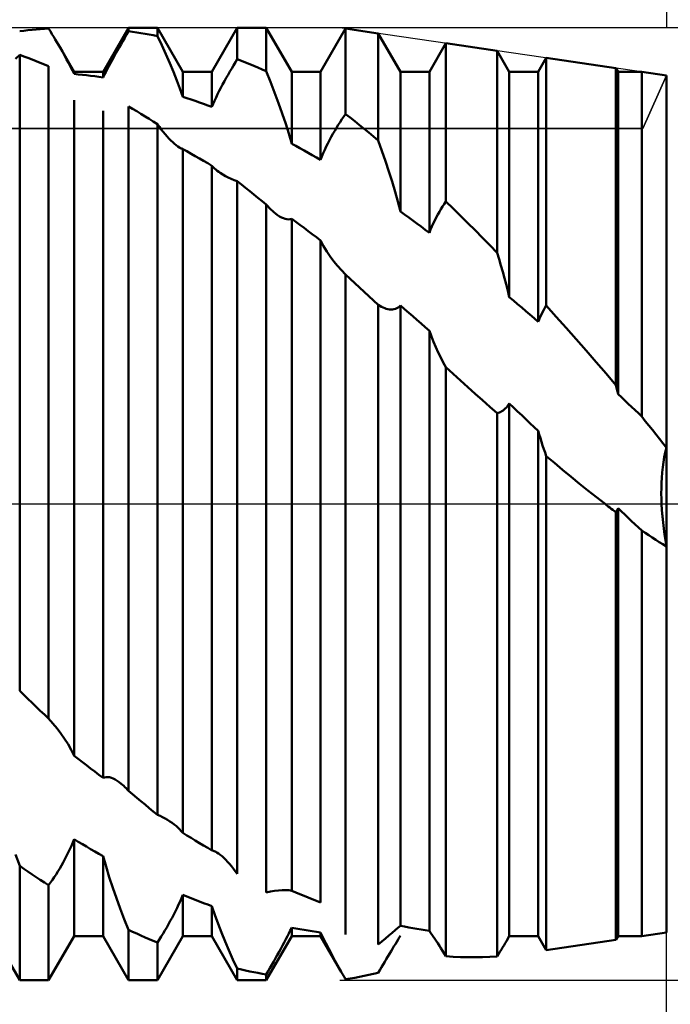
# Model space of a CAD drawing. Units: millimetres. Extents: x -26 to 207, y -40 to 58.
# Drawn here: x 92 to 100, y -6 to 6 of the extents above; entities that cross this region are included whole.
import ezdxf

# ---------------------------------------------------------------- set-up
doc = ezdxf.new("R2010")
doc.units = ezdxf.units.MM
doc.header["$LTSCALE"] = 5.8
doc.linetypes.add('LONGDASH_DASH', pattern=[0.85, 0.4, -0.2, 0.05, -0.2])
for name, color, linetype in [('1', 4, 'CONTINUOUS'), ('2', 7, 'CONTINUOUS'), ('4', 2, 'LONGDASH_DASH'), ('CUT', 1, 'CONTINUOUS'), ('NOCUT', 7, 'CONTINUOUS'), ('SK2', 7, 'CONTINUOUS'), ('SK4', 2, 'LONGDASH_DASH')]:
    doc.layers.add(name, color=color, linetype=linetype)

msp = doc.modelspace()

# ---------------------------------------------------------------- linework, layer by layer
at = {"layer": '1', "color": 4, "linetype": 'CONTINUOUS', "lineweight": 50}
for p, q in [((92.451, 5.516), (92.499, 5.522)), ((92.499, 5.522), (92.548, 5.527)), ((92.548, 5.527), (92.596, 5.532)), ((92.596, 5.532), (92.644, 5.537)), ((92.644, 5.537), (92.692, 5.541)), ((92.692, 5.541), (92.741, 5.545)), ((92.741, 5.545), (92.789, 5.548)), ((92.809, 5.515), (92.789, 5.548)), ((92.828, 5.483), (92.809, 5.515)), ((93.424, 5.042), (93.721, 5.556)), ((93.699, 5.478), (93.721, 5.515)), ((93.721, 5.556), (94.059, 5.556)), ((93.721, 5.515), (93.721, 5.556)), ((93.769, 5.508), (93.721, 5.515)), ((94.356, 5.042), (94.059, 5.556)), ((94.059, 5.459), (94.059, 5.556)), ((94.694, 5.042), (94.991, 5.556)), ((94.991, 5.556), (95.329, 5.556)), ((94.991, 5.189), (94.991, 5.556)), ((95.626, 5.042), (95.329, 5.556)), ((95.329, 5.05), (95.329, 5.556)), ((95.964, 5.042), (96.255, 5.547)), ((96.637, 5.491), (96.255, 5.547)), ((96.255, 4.55), (96.255, 5.547)), ((92.848, 5.451), (92.828, 5.483)), ((92.867, 5.419), (92.848, 5.451)), ((92.885, 5.388), (92.867, 5.419)), ((93.634, 5.365), (93.656, 5.402)), ((93.656, 5.402), (93.678, 5.44)), ((93.678, 5.44), (93.699, 5.478)), ((93.818, 5.501), (93.769, 5.508)), ((93.866, 5.494), (93.818, 5.501)), ((93.914, 5.486), (93.866, 5.494)), ((93.962, 5.478), (93.914, 5.486)), ((94.011, 5.469), (93.962, 5.478)), ((94.059, 5.459), (94.011, 5.469)), ((94.109, 5.353), (94.059, 5.459)), ((96.896, 5.042), (96.637, 5.491)), ((96.637, 4.242), (96.637, 5.491)), ((92.904, 5.357), (92.885, 5.388)), ((92.922, 5.326), (92.904, 5.357)), ((92.949, 5.279), (92.922, 5.326)), ((93.086, 5.042), (92.922, 5.326)), ((93.571, 5.252), (93.592, 5.289)), ((93.592, 5.289), (93.613, 5.327)), ((93.613, 5.327), (93.634, 5.365)), ((94.157, 5.248), (94.109, 5.353)), ((97.234, 5.042), (97.427, 5.376)), ((98.024, 5.289), (97.427, 5.376)), ((97.427, 3.529), (97.427, 5.376)), ((98.166, 5.042), (98.024, 5.289)), ((98.024, 2.931), (98.024, 5.289)), ((92.402, 5.193), (92.451, 5.239)), ((92.499, 5.222), (92.451, 5.239)), ((92.451, -2.179), (92.451, 5.239)), ((92.547, 5.204), (92.499, 5.222)), ((92.596, 5.186), (92.547, 5.204)), ((92.644, 5.167), (92.596, 5.186)), ((92.975, 5.233), (92.949, 5.279)), ((92.999, 5.188), (92.975, 5.233)), ((93.023, 5.144), (92.999, 5.188)), ((93.511, 5.143), (93.53, 5.179)), ((93.53, 5.179), (93.55, 5.215)), ((93.55, 5.215), (93.571, 5.252)), ((94.203, 5.144), (94.157, 5.248)), ((94.969, 5.154), (94.991, 5.189)), ((95.039, 5.171), (94.991, 5.189)), ((95.088, 5.152), (95.039, 5.171)), ((98.504, 5.042), (98.598, 5.205)), ((99.411, 5.086), (98.598, 5.205)), ((98.598, 2.315), (98.598, 5.205)), ((92.692, 5.148), (92.644, 5.167)), ((92.741, 5.128), (92.692, 5.148)), ((92.789, 5.108), (92.741, 5.128)), ((92.789, -2.504), (92.789, 5.108)), ((93.045, 5.101), (93.023, 5.144)), ((93.066, 5.059), (93.045, 5.101)), ((93.086, 5.018), (93.066, 5.059)), ((93.456, 5.039), (93.473, 5.072)), ((93.473, 5.072), (93.492, 5.107)), ((93.492, 5.107), (93.511, 5.143)), ((94.246, 5.042), (94.203, 5.144)), ((94.904, 5.046), (94.926, 5.082)), ((94.926, 5.082), (94.948, 5.118)), ((94.948, 5.118), (94.969, 5.154)), ((95.136, 5.132), (95.088, 5.152)), ((95.184, 5.112), (95.136, 5.132)), ((95.232, 5.092), (95.184, 5.112)), ((95.281, 5.071), (95.232, 5.092)), ((95.329, 5.05), (95.281, 5.071)), ((99.436, 5.042), (99.411, 5.086)), ((99.411, 1.385), (99.411, 5.086)), ((93.086, 5.042), (93.424, 5.042)), ((93.086, 5.018), (93.086, 5.042)), ((93.134, 5.013), (93.086, 5.018)), ((93.183, 5.008), (93.134, 5.013)), ((93.231, 5.002), (93.183, 5.008)), ((93.279, 4.996), (93.231, 5.002)), ((93.327, 4.99), (93.279, 4.996)), ((93.376, 4.983), (93.327, 4.99)), ((93.424, 4.975), (93.376, 4.983)), ((93.424, 4.975), (93.424, 5.042)), ((93.424, 4.975), (93.439, 5.006)), ((93.439, 5.006), (93.456, 5.039)), ((94.286, 4.942), (94.246, 5.042)), ((94.322, 4.846), (94.286, 4.942)), ((94.356, 5.042), (94.694, 5.042)), ((94.356, 4.751), (94.356, 5.042)), ((94.694, 4.632), (94.694, 5.042)), ((94.841, 4.933), (94.862, 4.971)), ((94.862, 4.971), (94.883, 5.008)), ((94.883, 5.008), (94.904, 5.046)), ((95.379, 4.925), (95.329, 5.05)), ((95.626, 5.042), (95.964, 5.042)), ((95.626, 4.204), (95.626, 5.042)), ((95.964, 4.016), (95.964, 5.042)), ((96.896, 5.042), (97.234, 5.042)), ((96.896, 3.412), (96.896, 5.042)), ((97.234, 3.164), (97.234, 5.042)), ((98.166, 5.042), (98.504, 5.042)), ((98.166, 2.415), (98.166, 5.042)), ((98.504, 2.125), (98.504, 5.042)), ((99.436, 5.042), (99.712, 5.042)), ((99.436, 1.282), (99.436, 5.042)), ((100, 5), (99.712, 5.042)), ((99.712, 1.02), (99.712, 5.042)), ((100, -5), (100, 5)), ((94.356, 4.751), (94.322, 4.846)), ((94.781, 4.819), (94.8, 4.857)), ((94.8, 4.857), (94.82, 4.895)), ((94.82, 4.895), (94.841, 4.933)), ((95.427, 4.801), (95.379, 4.925)), ((93.086, -2.937), (93.086, 4.711)), ((94.404, 4.735), (94.356, 4.751)), ((94.453, 4.719), (94.404, 4.735)), ((94.501, 4.702), (94.453, 4.719)), ((94.726, 4.705), (94.743, 4.743)), ((94.743, 4.743), (94.762, 4.781)), ((94.762, 4.781), (94.781, 4.819)), ((95.473, 4.678), (95.427, 4.801)), ((93.769, 4.611), (93.721, 4.639)), ((93.721, -3.345), (93.721, 4.639)), ((93.818, 4.582), (93.769, 4.611)), ((94.549, 4.685), (94.501, 4.702)), ((94.597, 4.668), (94.549, 4.685)), ((94.646, 4.65), (94.597, 4.668)), ((94.694, 4.632), (94.646, 4.65)), ((94.694, 4.632), (94.709, 4.668)), ((94.709, 4.668), (94.726, 4.705)), ((95.516, 4.556), (95.473, 4.678)), ((93.424, -3.196), (93.424, 4.586)), ((93.866, 4.553), (93.818, 4.582)), ((93.914, 4.523), (93.866, 4.553)), ((93.962, 4.493), (93.914, 4.523)), ((94.011, 4.463), (93.962, 4.493)), ((95.556, 4.437), (95.516, 4.556)), ((96.191, 4.456), (96.213, 4.489)), ((96.213, 4.489), (96.234, 4.52)), ((96.234, 4.52), (96.255, 4.55)), ((96.31, 4.508), (96.255, 4.55)), ((96.364, 4.465), (96.31, 4.508)), ((94.059, 4.432), (94.011, 4.463)), ((94.082, 4.401), (94.059, 4.432)), ((94.059, -3.625), (94.059, 4.432)), ((94.104, 4.37), (94.082, 4.401)), ((94.127, 4.341), (94.104, 4.37)), ((95.592, 4.321), (95.556, 4.437)), ((96.128, 4.354), (96.149, 4.389)), ((96.149, 4.389), (96.17, 4.423)), ((96.17, 4.423), (96.191, 4.456)), ((96.419, 4.421), (96.364, 4.465)), ((96.473, 4.377), (96.419, 4.421)), ((96.528, 4.333), (96.473, 4.377)), ((94.149, 4.314), (94.127, 4.341)), ((94.172, 4.288), (94.149, 4.314)), ((94.194, 4.263), (94.172, 4.288)), ((94.215, 4.24), (94.194, 4.263)), ((95.626, 4.204), (95.592, 4.321)), ((96.068, 4.245), (96.088, 4.282)), ((96.088, 4.282), (96.108, 4.319)), ((96.108, 4.319), (96.128, 4.354)), ((96.582, 4.288), (96.528, 4.333)), ((96.637, 4.242), (96.582, 4.288)), ((94.237, 4.22), (94.215, 4.24)), ((94.257, 4.201), (94.237, 4.22)), ((94.277, 4.185), (94.257, 4.201)), ((94.297, 4.171), (94.277, 4.185)), ((94.315, 4.159), (94.297, 4.171)), ((94.322, 4.155), (94.315, 4.159)), ((94.329, 4.152), (94.322, 4.155)), ((94.336, 4.148), (94.329, 4.152)), ((94.343, 4.146), (94.336, 4.148)), ((94.35, 4.143), (94.343, 4.146)), ((94.356, 4.141), (94.35, 4.143)), ((94.404, 4.115), (94.356, 4.141)), ((94.356, -3.838), (94.356, 4.141)), ((95.674, 4.178), (95.626, 4.204)), ((95.723, 4.152), (95.674, 4.178)), ((95.771, 4.126), (95.723, 4.152)), ((96.012, 4.131), (96.03, 4.17)), ((96.03, 4.17), (96.049, 4.208)), ((96.049, 4.208), (96.068, 4.245)), ((96.68, 4.121), (96.636, 4.242)), ((94.452, 4.087), (94.404, 4.115)), ((94.501, 4.06), (94.452, 4.087)), ((94.549, 4.032), (94.501, 4.06)), ((94.597, 4.003), (94.549, 4.032)), ((95.819, 4.099), (95.771, 4.126)), ((95.867, 4.071), (95.819, 4.099)), ((95.916, 4.044), (95.867, 4.071)), ((95.964, 4.016), (95.916, 4.044)), ((95.964, 4.016), (95.979, 4.054)), ((95.979, 4.054), (95.995, 4.093)), ((95.995, 4.093), (96.012, 4.131)), ((96.722, 4), (96.68, 4.121)), ((94.646, 3.975), (94.597, 4.003)), ((94.694, 3.946), (94.646, 3.975)), ((94.709, 3.93), (94.694, 3.946)), ((94.694, -4.041), (94.694, 3.946)), ((94.725, 3.915), (94.709, 3.93)), ((94.741, 3.901), (94.725, 3.915)), ((96.762, 3.88), (96.722, 4)), ((94.757, 3.887), (94.741, 3.901)), ((94.775, 3.874), (94.757, 3.887)), ((94.792, 3.862), (94.775, 3.874)), ((94.823, 3.843), (94.792, 3.862)), ((94.854, 3.826), (94.823, 3.843)), ((94.886, 3.809), (94.854, 3.826)), ((94.919, 3.794), (94.886, 3.809)), ((94.955, 3.779), (94.919, 3.794)), ((96.799, 3.761), (96.762, 3.88)), ((94.991, 3.766), (94.955, 3.779)), ((95.039, 3.728), (94.991, 3.766)), ((94.991, -4.315), (94.991, 3.766)), ((95.088, 3.69), (95.039, 3.728)), ((95.136, 3.651), (95.088, 3.69)), ((96.834, 3.644), (96.799, 3.761)), ((95.184, 3.612), (95.136, 3.651)), ((95.232, 3.573), (95.184, 3.612)), ((95.281, 3.534), (95.232, 3.573)), ((96.866, 3.528), (96.834, 3.644)), ((95.329, 3.494), (95.281, 3.534)), ((95.347, 3.474), (95.329, 3.494)), ((95.329, -4.532), (95.329, 3.494)), ((95.365, 3.455), (95.347, 3.474)), ((95.383, 3.437), (95.365, 3.455)), ((96.896, 3.412), (96.866, 3.528)), ((97.369, 3.441), (97.388, 3.471)), ((97.388, 3.471), (97.407, 3.5)), ((97.407, 3.5), (97.427, 3.529)), ((97.512, 3.446), (97.427, 3.529)), ((95.401, 3.42), (95.383, 3.437)), ((95.419, 3.404), (95.401, 3.42)), ((95.437, 3.389), (95.419, 3.404)), ((95.461, 3.371), (95.437, 3.389)), ((95.484, 3.356), (95.461, 3.371)), ((95.507, 3.343), (95.484, 3.356)), ((95.529, 3.333), (95.507, 3.343)), ((95.55, 3.326), (95.529, 3.333)), ((96.944, 3.377), (96.896, 3.412)), ((96.993, 3.343), (96.944, 3.377)), ((97.041, 3.307), (96.993, 3.343)), ((97.296, 3.308), (97.314, 3.343)), ((97.314, 3.343), (97.332, 3.377)), ((97.332, 3.377), (97.35, 3.409)), ((97.35, 3.409), (97.369, 3.441)), ((97.597, 3.363), (97.512, 3.446)), ((97.683, 3.278), (97.597, 3.363)), ((95.57, 3.322), (95.55, 3.326)), ((95.59, 3.321), (95.57, 3.322)), ((95.59, 3.321), (95.609, 3.322)), ((95.609, 3.322), (95.626, 3.327)), ((95.674, 3.292), (95.626, 3.327)), ((95.626, -4.512), (95.626, 3.327)), ((95.723, 3.257), (95.674, 3.292)), ((95.771, 3.221), (95.723, 3.257)), ((95.819, 3.185), (95.771, 3.221)), ((97.089, 3.272), (97.041, 3.307)), ((97.137, 3.236), (97.089, 3.272)), ((97.186, 3.2), (97.137, 3.236)), ((97.248, 3.201), (97.263, 3.237)), ((97.263, 3.237), (97.279, 3.273)), ((97.279, 3.273), (97.296, 3.308)), ((97.768, 3.193), (97.683, 3.278)), ((95.867, 3.149), (95.819, 3.185)), ((95.916, 3.112), (95.867, 3.149)), ((95.964, 3.076), (95.916, 3.112)), ((97.234, 3.164), (97.186, 3.2)), ((97.234, 3.164), (97.248, 3.201)), ((97.853, 3.106), (97.768, 3.193)), ((97.938, 3.019), (97.853, 3.106)), ((95.998, 3.01), (95.964, 3.076)), ((95.964, -4.648), (95.964, 3.076)), ((96.036, 2.947), (95.998, 3.01)), ((98.024, 2.931), (97.938, 3.019)), ((96.076, 2.887), (96.036, 2.947)), ((96.118, 2.831), (96.076, 2.887)), ((98.047, 2.856), (98.023, 2.931)), ((96.162, 2.778), (96.118, 2.831)), ((96.207, 2.727), (96.162, 2.778)), ((98.069, 2.782), (98.047, 2.856)), ((98.09, 2.708), (98.069, 2.782)), ((96.256, 2.677), (96.207, 2.727)), ((96.31, 2.627), (96.255, 2.677)), ((96.255, -5.022), (96.255, 2.677)), ((98.111, 2.635), (98.09, 2.708)), ((96.364, 2.576), (96.31, 2.627)), ((96.418, 2.526), (96.364, 2.576)), ((98.13, 2.563), (98.111, 2.635)), ((98.148, 2.49), (98.13, 2.563)), ((96.473, 2.475), (96.418, 2.526)), ((96.527, 2.424), (96.473, 2.475)), ((96.582, 2.374), (96.527, 2.424)), ((98.166, 2.415), (98.148, 2.49)), ((98.214, 2.374), (98.166, 2.415)), ((96.637, 2.323), (96.582, 2.374)), ((96.656, 2.311), (96.637, 2.323)), ((96.637, -5.141), (96.637, 2.323)), ((96.675, 2.3), (96.656, 2.311)), ((96.694, 2.291), (96.675, 2.3)), ((96.868, 2.292), (96.882, 2.302)), ((96.882, 2.302), (96.896, 2.315)), ((96.944, 2.273), (96.896, 2.315)), ((96.896, -4.921), (96.896, 2.315)), ((98.263, 2.333), (98.214, 2.374)), ((98.311, 2.292), (98.263, 2.333)), ((98.583, 2.29), (98.598, 2.315)), ((98.715, 2.185), (98.598, 2.315)), ((96.713, 2.283), (96.694, 2.291)), ((96.731, 2.277), (96.713, 2.283)), ((96.75, 2.272), (96.731, 2.277)), ((96.768, 2.27), (96.75, 2.272)), ((96.786, 2.269), (96.768, 2.27)), ((96.786, 2.269), (96.803, 2.269)), ((96.803, 2.269), (96.82, 2.272)), ((96.82, 2.272), (96.837, 2.277)), ((96.837, 2.277), (96.852, 2.283)), ((96.852, 2.283), (96.868, 2.292)), ((96.993, 2.232), (96.944, 2.273)), ((97.041, 2.19), (96.993, 2.232)), ((97.089, 2.148), (97.041, 2.19)), ((98.359, 2.25), (98.311, 2.292)), ((98.407, 2.209), (98.359, 2.25)), ((98.456, 2.167), (98.407, 2.209)), ((98.528, 2.183), (98.541, 2.211)), ((98.541, 2.211), (98.555, 2.238)), ((98.555, 2.238), (98.569, 2.265)), ((98.569, 2.265), (98.583, 2.29)), ((98.832, 2.055), (98.715, 2.185)), ((97.137, 2.106), (97.089, 2.148)), ((97.186, 2.064), (97.137, 2.106)), ((98.504, 2.125), (98.456, 2.167)), ((98.504, 2.125), (98.516, 2.154)), ((98.516, 2.154), (98.528, 2.183)), ((97.234, 2.021), (97.186, 2.064)), ((97.258, 1.955), (97.234, 2.021)), ((97.234, -4.982), (97.234, 2.021)), ((97.283, 1.891), (97.258, 1.955)), ((98.948, 1.923), (98.832, 2.055)), ((97.31, 1.828), (97.283, 1.891)), ((99.064, 1.79), (98.948, 1.923)), ((97.338, 1.767), (97.31, 1.828)), ((97.367, 1.708), (97.338, 1.767)), ((99.18, 1.656), (99.064, 1.79)), ((97.396, 1.651), (97.367, 1.708)), ((97.427, 1.595), (97.396, 1.651)), ((99.296, 1.521), (99.18, 1.656)), ((97.511, 1.518), (97.427, 1.595)), ((97.427, -5.277), (97.427, 1.595)), ((97.596, 1.441), (97.511, 1.518)), ((99.411, 1.385), (99.296, 1.521)), ((97.681, 1.364), (97.596, 1.441)), ((99.414, 1.371), (99.411, 1.385)), ((97.767, 1.287), (97.681, 1.364)), ((97.852, 1.211), (97.767, 1.287)), ((99.418, 1.356), (99.414, 1.371)), ((99.422, 1.341), (99.418, 1.356)), ((99.425, 1.326), (99.422, 1.341)), ((99.429, 1.312), (99.425, 1.326)), ((99.432, 1.297), (99.429, 1.312)), ((99.436, 1.282), (99.432, 1.297)), ((99.476, 1.245), (99.436, 1.282)), ((97.938, 1.134), (97.852, 1.211)), ((98.144, 1.141), (98.155, 1.156)), ((98.155, 1.156), (98.166, 1.172)), ((98.214, 1.127), (98.166, 1.172)), ((98.166, -5.042), (98.166, 1.172)), ((99.515, 1.207), (99.476, 1.245)), ((99.555, 1.17), (99.515, 1.207)), ((99.594, 1.133), (99.555, 1.17)), ((98.024, 1.058), (97.938, 1.134)), ((98.024, 1.058), (98.038, 1.063)), ((98.024, -5.278), (98.024, 1.058)), ((98.038, 1.063), (98.052, 1.068)), ((98.052, 1.068), (98.067, 1.075)), ((98.067, 1.075), (98.08, 1.083)), ((98.08, 1.083), (98.094, 1.092)), ((98.094, 1.092), (98.107, 1.102)), ((98.107, 1.102), (98.119, 1.114)), ((98.119, 1.114), (98.132, 1.127)), ((98.132, 1.127), (98.144, 1.141)), ((98.263, 1.081), (98.214, 1.127)), ((98.311, 1.035), (98.263, 1.081)), ((98.359, 0.989), (98.311, 1.035)), ((99.634, 1.095), (99.594, 1.133)), ((99.673, 1.058), (99.634, 1.095)), ((99.712, 1.02), (99.673, 1.058)), ((98.407, 0.944), (98.359, 0.989)), ((98.456, 0.898), (98.407, 0.944)), ((99.754, 0.968), (99.712, 1.02)), ((99.795, 0.917), (99.754, 0.968)), ((98.504, 0.852), (98.456, 0.898)), ((98.516, 0.809), (98.504, 0.852)), ((98.504, -5.042), (98.504, 0.852)), ((98.529, 0.767), (98.516, 0.809)), ((99.837, 0.865), (99.795, 0.917)), ((99.878, 0.813), (99.837, 0.865)), ((99.919, 0.761), (99.878, 0.813)), ((98.542, 0.725), (98.529, 0.767)), ((98.555, 0.683), (98.542, 0.725)), ((99.959, 0.709), (99.919, 0.761)), ((100, 0.657), (99.959, 0.709)), ((98.569, 0.641), (98.555, 0.683)), ((98.584, 0.6), (98.569, 0.641)), ((98.598, 0.559), (98.584, 0.6)), ((99.976, 0.545), (99.987, 0.602)), ((99.976, 0.545), (99.987, 0.602)), ((99.987, 0.602), (100, 0.657)), ((99.987, 0.602), (100, 0.657)), ((98.693, 0.479), (98.598, 0.559)), ((98.598, -5.205), (98.598, 0.559)), ((98.789, 0.399), (98.693, 0.479)), ((99.958, 0.428), (99.966, 0.487)), ((99.958, 0.428), (99.966, 0.487)), ((99.966, 0.487), (99.976, 0.545)), ((99.966, 0.487), (99.976, 0.545)), ((98.887, 0.318), (98.789, 0.399)), ((99.947, 0.307), (99.952, 0.368)), ((99.947, 0.307), (99.952, 0.367)), ((99.952, 0.368), (99.958, 0.428)), ((99.952, 0.367), (99.958, 0.428)), ((98.985, 0.237), (98.887, 0.318)), ((99.084, 0.157), (98.985, 0.237)), ((99.942, 0.185), (99.944, 0.246)), ((99.942, 0.184), (99.944, 0.246)), ((99.944, 0.246), (99.947, 0.307)), ((99.944, 0.246), (99.947, 0.307)), ((99.184, 0.078), (99.084, 0.157)), ((99.941, 0.123), (99.942, 0.185)), ((99.941, 0.123), (99.942, 0.184)), ((99.942, 0.061), (99.941, 0.123)), ((99.942, 0.062), (99.941, 0.123)), ((99.285, 0), (99.184, 0.078)), ((99.944, 0), (99.942, 0.062)), ((99.944, 0), (99.942, 0.061)), ((99.948, -0.072), (99.944, 0)), ((99.303, -0.014), (99.285, 0)), ((99.321, -0.028), (99.303, -0.014)), ((99.339, -0.041), (99.321, -0.028)), ((99.357, -0.055), (99.339, -0.041)), ((99.375, -0.069), (99.357, -0.055)), ((99.393, -0.082), (99.375, -0.069)), ((99.411, -0.096), (99.393, -0.082)), ((99.411, -0.096), (99.414, -0.089)), ((99.411, -5.086), (99.411, -0.096)), ((99.414, -0.089), (99.418, -0.083)), ((99.418, -0.083), (99.422, -0.076)), ((99.422, -0.076), (99.425, -0.069)), ((99.425, -0.069), (99.429, -0.063)), ((99.429, -0.063), (99.433, -0.056)), ((99.433, -0.056), (99.436, -0.049)), ((99.475, -0.086), (99.436, -0.049)), ((99.436, -5.042), (99.436, -0.049)), ((99.515, -0.124), (99.475, -0.086)), ((99.948, -0.072), (99.944, 0)), ((99.954, -0.143), (99.948, -0.072)), ((99.954, -0.144), (99.948, -0.072)), ((99.554, -0.162), (99.515, -0.124)), ((99.594, -0.199), (99.554, -0.162)), ((99.633, -0.236), (99.594, -0.199)), ((99.961, -0.214), (99.954, -0.143)), ((99.961, -0.215), (99.954, -0.144)), ((99.969, -0.285), (99.961, -0.214)), ((99.969, -0.286), (99.961, -0.215)), ((99.673, -0.274), (99.633, -0.236)), ((99.712, -0.311), (99.673, -0.274)), ((99.753, -0.338), (99.712, -0.311)), ((99.712, -5.042), (99.712, -0.311)), ((99.794, -0.365), (99.753, -0.338)), ((99.978, -0.356), (99.969, -0.285)), ((99.978, -0.357), (99.969, -0.286)), ((99.835, -0.392), (99.794, -0.365)), ((99.876, -0.418), (99.835, -0.392)), ((99.917, -0.444), (99.876, -0.418)), ((99.958, -0.47), (99.917, -0.444)), ((99.989, -0.426), (99.978, -0.356)), ((99.989, -0.426), (99.978, -0.357)), ((100, -0.494), (99.989, -0.426)), ((100, -0.494), (99.989, -0.426)), ((100, -0.494), (99.958, -0.47)), ((92.499, -2.226), (92.451, -2.179)), ((92.548, -2.273), (92.499, -2.226)), ((92.596, -2.319), (92.548, -2.273)), ((92.644, -2.366), (92.596, -2.319)), ((92.692, -2.412), (92.644, -2.366)), ((92.741, -2.458), (92.692, -2.412)), ((92.789, -2.504), (92.741, -2.458)), ((92.839, -2.56), (92.789, -2.504)), ((92.887, -2.618), (92.839, -2.56)), ((92.933, -2.678), (92.887, -2.618)), ((92.976, -2.739), (92.933, -2.678)), ((93.016, -2.803), (92.976, -2.739)), ((93.052, -2.868), (93.016, -2.803)), ((93.086, -2.937), (93.052, -2.868)), ((93.134, -2.974), (93.086, -2.937)), ((93.183, -3.012), (93.134, -2.974)), ((93.231, -3.049), (93.183, -3.012)), ((93.279, -3.086), (93.231, -3.049)), ((93.327, -3.123), (93.279, -3.086)), ((93.376, -3.16), (93.327, -3.123)), ((93.424, -3.196), (93.376, -3.16)), ((93.424, -3.196), (93.441, -3.19)), ((93.441, -3.19), (93.46, -3.186)), ((93.46, -3.186), (93.479, -3.186)), ((93.5, -3.189), (93.479, -3.186)), ((93.521, -3.195), (93.5, -3.189)), ((93.544, -3.204), (93.521, -3.195)), ((93.566, -3.215), (93.544, -3.204)), ((93.589, -3.229), (93.566, -3.215)), ((93.613, -3.245), (93.589, -3.229)), ((93.636, -3.264), (93.613, -3.245)), ((93.65, -3.276), (93.636, -3.264)), ((93.665, -3.289), (93.65, -3.276)), ((93.679, -3.302), (93.665, -3.289)), ((93.693, -3.316), (93.679, -3.302)), ((93.707, -3.33), (93.693, -3.316)), ((93.721, -3.345), (93.707, -3.33)), ((93.769, -3.386), (93.721, -3.345)), ((93.818, -3.427), (93.769, -3.386)), ((93.866, -3.467), (93.818, -3.427)), ((93.914, -3.507), (93.866, -3.467)), ((93.962, -3.547), (93.914, -3.507)), ((94.011, -3.586), (93.962, -3.547)), ((94.059, -3.625), (94.011, -3.586)), ((94.089, -3.639), (94.059, -3.625)), ((94.119, -3.654), (94.089, -3.639)), ((94.148, -3.669), (94.119, -3.654)), ((94.176, -3.686), (94.148, -3.669)), ((94.203, -3.703), (94.176, -3.686)), ((94.23, -3.721), (94.203, -3.703)), ((94.253, -3.738), (94.23, -3.721)), ((94.276, -3.757), (94.253, -3.738)), ((94.298, -3.776), (94.276, -3.757)), ((94.318, -3.795), (94.298, -3.776)), ((94.337, -3.816), (94.318, -3.795)), ((94.356, -3.838), (94.337, -3.816)), ((94.404, -3.868), (94.356, -3.838)), ((94.453, -3.897), (94.404, -3.868)), ((94.501, -3.927), (94.453, -3.897)), ((93.036, -4.029), (93.054, -3.99)), ((93.054, -3.99), (93.07, -3.951)), ((93.07, -3.951), (93.086, -3.911)), ((93.134, -3.94), (93.086, -3.911)), ((93.086, -5.042), (93.086, -3.911)), ((93.183, -3.969), (93.134, -3.94)), ((93.231, -3.997), (93.183, -3.969)), ((93.279, -4.026), (93.231, -3.997)), ((94.549, -3.956), (94.501, -3.927)), ((94.597, -3.984), (94.549, -3.956)), ((94.646, -4.013), (94.597, -3.984)), ((94.694, -4.041), (94.646, -4.013)), ((92.451, -4.222), (92.402, -4.089)), ((92.98, -4.144), (92.999, -4.106)), ((92.999, -4.106), (93.018, -4.068)), ((93.018, -4.068), (93.036, -4.029)), ((93.327, -4.053), (93.279, -4.026)), ((93.376, -4.081), (93.327, -4.053)), ((93.424, -4.108), (93.376, -4.081)), ((93.459, -4.231), (93.424, -4.108)), ((93.424, -5.042), (93.424, -4.108)), ((94.703, -4.043), (94.694, -4.041)), ((94.712, -4.046), (94.703, -4.043)), ((94.722, -4.049), (94.712, -4.046)), ((94.732, -4.054), (94.722, -4.049)), ((94.742, -4.059), (94.732, -4.054)), ((94.753, -4.065), (94.742, -4.059)), ((94.772, -4.078), (94.753, -4.065)), ((94.793, -4.093), (94.772, -4.078)), ((94.813, -4.11), (94.793, -4.093)), ((94.835, -4.13), (94.813, -4.11)), ((94.856, -4.151), (94.835, -4.13)), ((92.499, -4.256), (92.451, -4.222)), ((92.451, -5.556), (92.451, -4.222)), ((92.918, -4.254), (92.939, -4.218)), ((92.939, -4.218), (92.96, -4.182)), ((92.96, -4.182), (92.98, -4.144)), ((93.497, -4.355), (93.459, -4.231)), ((94.878, -4.175), (94.856, -4.151)), ((94.9, -4.2), (94.878, -4.175)), ((94.923, -4.227), (94.9, -4.2)), ((94.946, -4.255), (94.923, -4.227)), ((92.547, -4.289), (92.499, -4.256)), ((92.596, -4.321), (92.547, -4.289)), ((92.644, -4.353), (92.596, -4.321)), ((92.692, -4.385), (92.644, -4.353)), ((92.833, -4.387), (92.854, -4.355)), ((92.854, -4.355), (92.876, -4.322)), ((92.876, -4.322), (92.897, -4.288)), ((92.897, -4.288), (92.918, -4.254)), ((93.538, -4.478), (93.497, -4.355)), ((94.968, -4.284), (94.946, -4.255)), ((94.991, -4.315), (94.968, -4.284)), ((92.741, -4.417), (92.692, -4.385)), ((92.789, -4.448), (92.741, -4.417)), ((92.789, -4.448), (92.811, -4.418)), ((92.789, -5.556), (92.789, -4.448)), ((92.811, -4.418), (92.833, -4.387)), ((93.58, -4.599), (93.538, -4.478)), ((94.34, -4.598), (94.356, -4.561)), ((94.404, -4.581), (94.356, -4.561)), ((94.356, -5.042), (94.356, -4.561)), ((94.452, -4.6), (94.404, -4.581)), ((95.329, -4.532), (95.379, -4.522)), ((95.379, -4.522), (95.427, -4.515)), ((95.427, -4.515), (95.473, -4.509)), ((95.473, -4.509), (95.516, -4.506)), ((95.516, -4.506), (95.556, -4.505)), ((95.592, -4.507), (95.556, -4.505)), ((95.626, -4.512), (95.592, -4.507)), ((95.674, -4.533), (95.626, -4.512)), ((95.723, -4.553), (95.674, -4.533)), ((95.771, -4.573), (95.723, -4.553)), ((95.819, -4.592), (95.771, -4.573)), ((95.867, -4.612), (95.819, -4.592)), ((93.624, -4.72), (93.58, -4.599)), ((94.288, -4.712), (94.306, -4.674)), ((94.306, -4.674), (94.324, -4.636)), ((94.324, -4.636), (94.34, -4.598)), ((94.501, -4.619), (94.452, -4.6)), ((94.549, -4.638), (94.501, -4.619)), ((94.597, -4.656), (94.549, -4.638)), ((94.646, -4.674), (94.597, -4.656)), ((94.694, -4.691), (94.646, -4.674)), ((94.729, -4.793), (94.694, -4.691)), ((94.694, -5.042), (94.694, -4.691)), ((95.916, -4.63), (95.867, -4.612)), ((95.964, -4.648), (95.916, -4.63)), ((93.671, -4.843), (93.624, -4.72)), ((94.23, -4.827), (94.25, -4.788)), ((94.25, -4.788), (94.269, -4.75)), ((94.269, -4.75), (94.288, -4.712)), ((94.767, -4.897), (94.729, -4.793)), ((93.721, -4.968), (93.671, -4.843)), ((94.146, -4.976), (94.167, -4.94)), ((94.167, -4.94), (94.188, -4.902)), ((94.188, -4.902), (94.209, -4.865)), ((94.209, -4.865), (94.23, -4.827)), ((94.808, -5.001), (94.767, -4.897)), ((96.866, -4.946), (96.896, -4.921)), ((96.944, -4.931), (96.896, -4.921)), ((96.993, -4.94), (96.944, -4.931)), ((92.451, -5.556), (92.154, -5.042)), ((92.789, -5.556), (93.086, -5.042)), ((93.086, -5.042), (93.424, -5.042)), ((93.721, -5.556), (93.424, -5.042)), ((93.769, -4.991), (93.721, -4.968)), ((93.721, -5.556), (93.721, -4.968)), ((93.818, -5.013), (93.769, -4.991)), ((93.866, -5.035), (93.818, -5.013)), ((93.914, -5.056), (93.866, -5.035)), ((94.059, -5.556), (94.356, -5.042)), ((94.081, -5.084), (94.103, -5.048)), ((94.103, -5.048), (94.124, -5.013)), ((94.124, -5.013), (94.146, -4.976)), ((94.356, -5.042), (94.694, -5.042)), ((94.991, -5.556), (94.694, -5.042)), ((94.85, -5.104), (94.808, -5.001)), ((95.329, -5.556), (95.626, -5.042)), ((95.558, -5.079), (95.576, -5.044)), ((95.576, -5.044), (95.594, -5.01)), ((95.594, -5.01), (95.61, -4.977)), ((95.61, -4.977), (95.626, -4.944)), ((95.674, -4.953), (95.626, -4.944)), ((95.626, -5.042), (95.626, -4.944)), ((95.626, -5.042), (95.964, -5.042)), ((95.723, -4.962), (95.674, -4.953)), ((95.771, -4.97), (95.723, -4.962)), ((95.819, -4.977), (95.771, -4.97)), ((95.867, -4.985), (95.819, -4.977)), ((95.916, -4.991), (95.867, -4.985)), ((95.964, -4.998), (95.916, -4.991)), ((95.993, -5.061), (95.964, -4.998)), ((95.964, -5.042), (95.964, -4.998)), ((96.205, -5.459), (95.964, -5.042)), ((96.722, -5.068), (96.762, -5.034)), ((96.762, -5.034), (96.799, -5.002)), ((96.799, -5.002), (96.834, -4.973)), ((96.834, -4.973), (96.866, -4.946)), ((96.882, -5.059), (96.896, -5.037)), ((97.041, -4.949), (96.993, -4.94)), ((97.089, -4.958), (97.041, -4.949)), ((97.137, -4.966), (97.089, -4.958)), ((97.186, -4.974), (97.137, -4.966)), ((97.234, -4.982), (97.186, -4.974)), ((97.248, -5.002), (97.234, -4.982)), ((97.263, -5.024), (97.248, -5.002)), ((97.279, -5.047), (97.263, -5.024)), ((97.296, -5.072), (97.279, -5.047)), ((98.133, -5.099), (98.166, -5.042)), ((98.166, -5.042), (98.504, -5.042)), ((98.598, -5.205), (98.504, -5.042)), ((99.411, -5.086), (99.436, -5.042)), ((99.436, -5.042), (99.712, -5.042)), ((99.712, -5.042), (100, -5)), ((93.962, -5.077), (93.914, -5.056)), ((94.011, -5.098), (93.962, -5.077)), ((94.059, -5.118), (94.011, -5.098)), ((94.059, -5.118), (94.081, -5.084)), ((94.059, -5.556), (94.059, -5.118)), ((94.894, -5.207), (94.85, -5.104)), ((95.5, -5.189), (95.52, -5.151)), ((95.52, -5.151), (95.539, -5.115)), ((95.539, -5.115), (95.558, -5.079)), ((96.025, -5.125), (95.993, -5.061)), ((96.058, -5.191), (96.025, -5.125)), ((96.636, -5.141), (96.68, -5.103)), ((96.68, -5.103), (96.722, -5.068)), ((96.803, -5.189), (96.82, -5.161)), ((96.82, -5.161), (96.837, -5.134)), ((96.837, -5.134), (96.852, -5.108)), ((96.852, -5.108), (96.868, -5.083)), ((96.868, -5.083), (96.882, -5.059)), ((97.314, -5.098), (97.296, -5.072)), ((97.332, -5.126), (97.314, -5.098)), ((97.35, -5.154), (97.332, -5.126)), ((97.369, -5.183), (97.35, -5.154)), ((98.089, -5.173), (98.105, -5.147)), ((98.105, -5.147), (98.119, -5.123)), ((98.119, -5.123), (98.133, -5.099)), ((98.598, -5.205), (99.411, -5.086)), ((94.941, -5.313), (94.894, -5.207)), ((95.437, -5.301), (95.458, -5.263)), ((95.458, -5.263), (95.479, -5.226)), ((95.479, -5.226), (95.5, -5.189)), ((96.093, -5.258), (96.058, -5.191)), ((96.129, -5.325), (96.093, -5.258)), ((96.731, -5.309), (96.75, -5.278)), ((96.75, -5.278), (96.768, -5.248)), ((96.768, -5.248), (96.786, -5.218)), ((96.786, -5.218), (96.803, -5.189)), ((97.388, -5.214), (97.369, -5.183)), ((97.407, -5.245), (97.388, -5.214)), ((97.427, -5.277), (97.407, -5.245)), ((97.512, -5.282), (97.427, -5.277)), ((97.597, -5.286), (97.512, -5.282)), ((97.853, -5.287), (97.938, -5.283)), ((97.938, -5.283), (98.024, -5.278)), ((98.023, -5.278), (98.041, -5.251)), ((98.041, -5.251), (98.057, -5.224)), ((98.057, -5.224), (98.074, -5.198)), ((98.074, -5.198), (98.089, -5.173)), ((94.991, -5.421), (94.941, -5.313)), ((95.373, -5.414), (95.394, -5.376)), ((95.394, -5.376), (95.416, -5.339)), ((95.416, -5.339), (95.437, -5.301)), ((96.166, -5.391), (96.129, -5.325)), ((96.205, -5.459), (96.166, -5.391)), ((96.675, -5.405), (96.694, -5.373)), ((96.694, -5.373), (96.713, -5.341)), ((96.713, -5.341), (96.731, -5.309)), ((97.683, -5.288), (97.597, -5.286)), ((97.768, -5.288), (97.683, -5.288)), ((97.768, -5.288), (97.853, -5.287)), ((95.039, -5.432), (94.991, -5.421)), ((94.991, -5.556), (94.991, -5.421)), ((95.088, -5.443), (95.039, -5.432)), ((95.136, -5.453), (95.088, -5.443)), ((95.184, -5.463), (95.136, -5.453)), ((95.232, -5.472), (95.184, -5.463)), ((95.281, -5.48), (95.232, -5.472)), ((95.329, -5.489), (95.281, -5.48)), ((95.329, -5.489), (95.351, -5.451)), ((95.329, -5.556), (95.329, -5.489)), ((95.351, -5.451), (95.373, -5.414)), ((96.212, -5.472), (96.205, -5.459)), ((96.219, -5.484), (96.212, -5.472)), ((96.226, -5.496), (96.219, -5.484)), ((96.234, -5.508), (96.226, -5.496)), ((96.241, -5.521), (96.234, -5.508)), ((96.418, -5.517), (96.473, -5.506)), ((96.473, -5.506), (96.527, -5.495)), ((96.527, -5.495), (96.582, -5.483)), ((96.582, -5.483), (96.637, -5.471)), ((96.637, -5.471), (96.656, -5.438)), ((96.656, -5.438), (96.675, -5.405)), ((92.451, -5.556), (92.789, -5.556)), ((93.721, -5.556), (94.059, -5.556)), ((94.991, -5.556), (95.329, -5.556)), ((96.248, -5.533), (96.241, -5.521)), ((96.256, -5.546), (96.248, -5.533)), ((96.255, -5.546), (96.31, -5.537)), ((96.31, -5.537), (96.364, -5.527)), ((96.364, -5.527), (96.418, -5.517))]:
    msp.add_line(p, q, dxfattribs=at)
at = {"layer": '2', "color": 7, "linetype": 'CONTINUOUS', "lineweight": 25}
for p, q in [((118, 5.556), (96.19, 5.556)), ((100, -16.556), (100, -0.556)), ((96.19, -5.556), (118, -5.556))]:
    msp.add_line(p, q, dxfattribs=at)
at = {"layer": '4', "color": 2, "linetype": 'LONGDASH_DASH', "lineweight": 25}
msp.add_line((27, 0), (100, 0), dxfattribs=at)
at = {"layer": 'CUT', "color": 1, "linetype": 'CONTINUOUS', "lineweight": 25}
for p, q in [((96.19, 5.556), (85, 5.556)), ((100, 5), (96.19, 5.556)), ((99.725, 4.382), (100, 5)), ((85, 4.382), (99.725, 4.382))]:
    msp.add_line(p, q, dxfattribs=at)
at = {"layer": 'NOCUT', "color": 7, "linetype": 'CONTINUOUS', "lineweight": 25}
for p, q in [((100, 5), (99.725, 4.382)), ((100, 0), (100, 5)), ((99.725, 4.382), (85, 4.382)), ((27, 0), (100, 0))]:
    msp.add_line(p, q, dxfattribs=at)
at = {"layer": 'SK2', "color": 7, "linetype": 'CONTINUOUS', "lineweight": 25}
msp.add_line((100, 26.556), (100, 5.556), dxfattribs=at)
at = {"layer": 'SK4', "color": 2, "linetype": 'LONGDASH_DASH', "lineweight": 25}
msp.add_line((-5, 0), (105, 0), dxfattribs=at)

doc.saveas('drawing.dxf')
